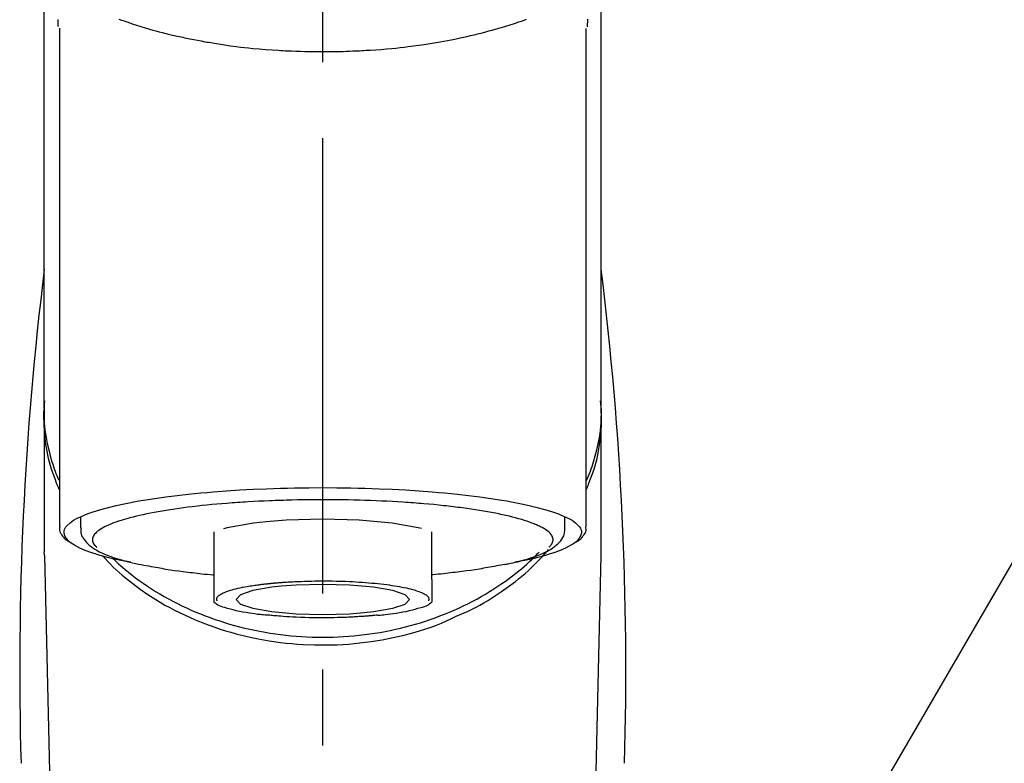
# Model space of a CAD drawing. Extents: x 27948 to 54421, y -22065 to -13195.
# Drawn here: x 30772 to 30853, y -19201 to -19140 of the extents above; entities that cross this region are included whole.
import ezdxf

# ---------------------------------------------------------------- set-up
doc = ezdxf.new("R2010")
doc.units = 0
doc.header["$LTSCALE"] = 50
doc.header["$MEASUREMENT"] = 0
doc.linetypes.add('CENTER2', pattern=[1.125, 0.75, -0.125, 0.125, -0.125])
doc.layers.get('0').update_dxf_attribs({"linetype": 'CONTINUOUS'})
doc.layers.add('150-機器', color=8, linetype='CONTINUOUS')
doc.layers.add('161-番号', color=110, linetype='CONTINUOUS')
doc.styles.add('KH001', font='txt')
doc.dimstyles.new('KH1xx030', dxfattribs={"dimscale": 30, "dimtxt": 2, "dimasz": 0.6, "dimexe": 0.3, "dimexo": 1.2, "dimgap": 0.5, "dimtad": 3, "dimdec": 1, "dimdsep": 46, "dimlunit": 6, "dimtxsty": 'KH001', "dimblk": 'DOT', "dimcen": 1, "dimdle": 1, "dimclrd": 256, "dimclre": 256, "dimclrt": 256, "dimadec": 0, "dimazin": 0, "dimtfac": 1, "dimtdec": 1, "dimtix": 1, "dimtmove": 2, "dimatfit": 3, "dimldrblk": 'CLOSEDBLANK', "dimfxl": 1, "dimtolj": 1, "dimtzin": 0, "dimlwd": -1, "dimlwe": -1, "dimarcsym": 0})

# ---------------------------------------------------------------- blocks, each defined once
blk = doc.blocks.new('F402_S')
at = {"layer": '150-機器', "color": 161, "linetype": 'CENTER2'}
blk.add_line((0, -72.081), (0, 259.906), dxfattribs=at)
at = {"layer": '150-機器', "color": 13, "linetype": 'Continuous'}
for p, q in [((-21.692, 199.464), (-21.692, 158.437)), ((21.692, 158.437), (21.692, 199.445)), ((-22.939, 168.228), (-22.939, 156.358)), ((22.939, 156.358), (22.939, 167.57)), ((-19.947, 159.189), (-19.947, 158.339)), ((19.947, 158.339), (19.947, 159.189)), ((-8.976, 158.006), (-8.976, 154.077)), ((8.976, 154.077), (8.976, 158.006)), ((-22.936, 156.054), (-22.939, 156.358)), ((-22.936, 156.054), (-20.947, 71.245)), ((20.947, 71.245), (22.936, 156.054)), ((22.936, 156.054), (22.939, 156.358))]:
    blk.add_line(p, q, dxfattribs=at)
for points in [[(-22.939, 168.228), (-22.939, 172.518), (-22.939, 176.809), (-22.939, 181.099), (-22.939, 185.39), (-22.939, 189.68), (-22.939, 193.971), (-22.939, 198.261), (-22.939, 202.551), (-22.939, 206.842), (-22.939, 211.132), (-22.939, 215.423), (-22.939, 219.713)], [(22.939, 168.228), (22.939, 172.518), (22.939, 176.809), (22.939, 181.099), (22.939, 185.39), (22.939, 189.68), (22.939, 193.97), (22.939, 198.261), (22.939, 202.551), (22.939, 206.842), (22.939, 211.132), (22.939, 215.423), (22.939, 219.713)], [(-21.784, 199.618), (-21.784, 199.629), (-21.785, 199.641), (-21.785, 199.652), (-21.785, 199.664), (-21.786, 199.675), (-21.786, 199.687), (-21.786, 199.698), (-21.787, 199.709), (-21.789, 199.776), (-21.791, 199.843), (-21.792, 199.91), (-21.794, 199.977), (-21.794, 200.029), (-21.794, 200.081), (-21.794, 200.133), (-21.794, 200.185)], [(-16.796, 200.223), (-16.581, 200.146), (-16.365, 200.07), (-16.149, 199.996), (-16.035, 199.957), (-15.922, 199.919), (-15.808, 199.881), (-15.694, 199.844), (-15.338, 199.728), (-14.982, 199.614), (-14.625, 199.504), (-14.267, 199.397), (-14.008, 199.323), (-13.749, 199.25), (-13.489, 199.18), (-13.229, 199.112), (-12.806, 199.008), (-12.381, 198.909), (-11.955, 198.814), (-11.529, 198.722), (-11.382, 198.69), (-11.234, 198.659), (-11.086, 198.628), (-10.939, 198.598), (-10.631, 198.536), (-10.322, 198.477), (-10.014, 198.42), (-9.705, 198.364), (-9.547, 198.337), (-9.389, 198.31), (-9.23, 198.283), (-9.072, 198.257), (-8.587, 198.178), (-8.102, 198.103), (-7.616, 198.032), (-7.129, 197.966), (-6.791, 197.923), (-6.453, 197.883), (-6.114, 197.846), (-5.774, 197.812), (-5.242, 197.765), (-4.708, 197.723), (-4.175, 197.687), (-3.641, 197.654), (-3.462, 197.643), (-3.283, 197.633), (-3.104, 197.623), (-2.925, 197.614), (-2.566, 197.597), (-2.207, 197.583), (-1.849, 197.571), (-1.49, 197.56), (-1.31, 197.556), (-1.13, 197.553), (-0.951, 197.549), (-0.771, 197.547), (-0.41, 197.543), (-0.049, 197.542), (0.312, 197.543), (0.672, 197.546), (0.853, 197.548), (1.034, 197.551), (1.215, 197.554), (1.396, 197.558), (1.669, 197.566), (1.941, 197.575), (2.213, 197.586), (2.485, 197.597), (2.576, 197.601), (2.667, 197.605), (2.757, 197.609), (2.848, 197.613), (3.027, 197.622), (3.206, 197.632), (3.385, 197.642), (3.565, 197.652), (3.653, 197.658), (3.742, 197.664), (3.831, 197.669), (3.92, 197.675), (4.36, 197.704), (4.801, 197.733), (5.241, 197.766), (5.681, 197.803), (6.022, 197.837), (6.363, 197.873), (6.703, 197.913), (7.043, 197.955), (7.701, 198.04), (8.358, 198.133), (9.014, 198.235), (9.668, 198.344), (9.974, 198.399), (10.28, 198.456), (10.585, 198.515), (10.89, 198.577), (11.32, 198.668), (11.748, 198.765), (12.176, 198.865), (12.603, 198.968), (12.741, 199.002), (12.879, 199.036), (13.017, 199.07), (13.155, 199.105), (13.42, 199.174), (13.685, 199.245), (13.95, 199.317), (14.214, 199.391), (14.34, 199.427), (14.465, 199.464), (14.591, 199.501), (14.717, 199.538), (15.076, 199.645), (15.435, 199.755), (15.793, 199.868), (16.15, 199.986), (16.365, 200.06), (16.579, 200.136), (16.793, 200.214)], [(21.8, 200.215), (21.798, 200.089), (21.795, 199.963), (21.791, 199.837), (21.787, 199.711), (21.786, 199.697), (21.786, 199.683), (21.786, 199.669), (21.785, 199.656), (21.785, 199.641), (21.784, 199.627), (21.784, 199.613), (21.783, 199.599)], [(-21.732, 161.527), (-21.757, 161.587), (-21.782, 161.647), (-21.807, 161.707), (-21.831, 161.767), (-21.855, 161.827), (-21.878, 161.887), (-21.901, 161.948), (-21.924, 162.008), (-22.059, 162.361), (-22.192, 162.715), (-22.318, 163.071), (-22.434, 163.431), (-22.517, 163.731), (-22.591, 164.034), (-22.656, 164.339), (-22.714, 164.645), (-22.802, 165.191), (-22.87, 165.739), (-22.92, 166.289), (-22.954, 166.84), (-22.964, 167.085), (-22.971, 167.329), (-22.972, 167.573), (-22.967, 167.817), (-22.954, 168.06), (-22.936, 168.303), (-22.913, 168.546), (-22.888, 168.789)], [(21.732, 161.527), (21.757, 161.587), (21.782, 161.647), (21.807, 161.707), (21.831, 161.767), (21.855, 161.827), (21.878, 161.887), (21.901, 161.948), (21.924, 162.008), (22.059, 162.361), (22.192, 162.715), (22.319, 163.071), (22.434, 163.431), (22.518, 163.731), (22.591, 164.034), (22.656, 164.339), (22.715, 164.645), (22.802, 165.191), (22.87, 165.739), (22.92, 166.289), (22.954, 166.84), (22.964, 167.085), (22.971, 167.329), (22.972, 167.573), (22.967, 167.817), (22.955, 168.061), (22.936, 168.304), (22.913, 168.547), (22.888, 168.789)], [(-22.939, 168.228), (-22.947, 167.92), (-22.951, 167.612), (-22.95, 167.305), (-22.939, 166.998), (-22.917, 166.689), (-22.884, 166.381), (-22.841, 166.074), (-22.791, 165.768), (-22.694, 165.266), (-22.579, 164.768), (-22.45, 164.273), (-22.309, 163.782), (-22.25, 163.587), (-22.19, 163.394), (-22.126, 163.202), (-22.059, 163.011), (-21.986, 162.821), (-21.909, 162.632), (-21.83, 162.444), (-21.75, 162.257)], [(21.739, 162.229), (21.82, 162.418), (21.901, 162.608), (21.979, 162.799), (22.052, 162.992), (22.121, 163.185), (22.186, 163.38), (22.247, 163.575), (22.307, 163.772), (22.448, 164.266), (22.578, 164.763), (22.693, 165.264), (22.791, 165.768), (22.841, 166.074), (22.884, 166.381), (22.917, 166.689), (22.939, 166.998), (22.95, 167.305), (22.951, 167.612), (22.947, 167.92), (22.939, 168.228)], [(-15.804, 155.494), (-15.81, 155.495), (-15.816, 155.496), (-15.822, 155.497), (-15.828, 155.499), (-15.834, 155.5), (-15.841, 155.501), (-15.847, 155.502), (-15.853, 155.503), (-16.243, 155.578), (-16.633, 155.651), (-17.023, 155.727), (-17.411, 155.809), (-17.725, 155.885), (-18.037, 155.97), (-18.347, 156.061), (-18.658, 156.155), (-19.117, 156.306), (-19.566, 156.478), (-20.007, 156.674), (-20.446, 156.897), (-20.593, 156.981), (-20.731, 157.071), (-20.862, 157.174), (-20.986, 157.293), (-21.131, 157.474), (-21.242, 157.675), (-21.305, 157.886), (-21.302, 158.096), (-21.27, 158.204), (-21.219, 158.308), (-21.154, 158.407), (-21.079, 158.501), (-20.821, 158.756), (-20.532, 158.961), (-20.22, 159.131), (-19.89, 159.279), (-19.648, 159.38), (-19.409, 159.476), (-19.17, 159.567), (-18.926, 159.65), (-18.29, 159.845), (-17.651, 160.021), (-17.007, 160.179), (-16.359, 160.32), (-15.96, 160.4), (-15.56, 160.477), (-15.159, 160.55), (-14.757, 160.618), (-13.842, 160.761), (-12.925, 160.89), (-12.006, 161.005), (-11.086, 161.108), (-10.569, 161.161), (-10.052, 161.211), (-9.535, 161.258), (-9.017, 161.301), (-7.922, 161.383), (-6.826, 161.453), (-5.729, 161.512), (-4.632, 161.56), (-4.053, 161.581), (-3.474, 161.599), (-2.895, 161.614), (-2.316, 161.626), (-1.158, 161.642), (0, 161.648), (1.158, 161.642), (2.316, 161.626), (2.895, 161.614), (3.474, 161.599), (4.053, 161.581), (4.632, 161.56), (5.729, 161.512), (6.826, 161.453), (7.922, 161.383), (9.017, 161.301), (9.535, 161.258), (10.052, 161.211), (10.569, 161.161), (11.086, 161.108), (12.006, 161.005), (12.925, 160.89), (13.842, 160.761), (14.757, 160.618), (15.159, 160.55), (15.56, 160.477), (15.96, 160.4), (16.359, 160.32), (17.007, 160.179), (17.651, 160.021), (18.29, 159.845), (18.926, 159.65), (19.17, 159.567), (19.409, 159.476), (19.648, 159.38), (19.89, 159.279), (20.22, 159.131), (20.532, 158.961), (20.821, 158.756), (21.079, 158.501), (21.154, 158.407), (21.219, 158.308), (21.27, 158.204), (21.302, 158.096), (21.305, 157.886), (21.242, 157.675), (21.131, 157.474), (20.986, 157.293), (20.862, 157.174), (20.731, 157.071), (20.593, 156.981), (20.446, 156.897), (20.007, 156.674), (19.566, 156.478), (19.117, 156.306), (18.658, 156.155), (18.347, 156.061), (18.037, 155.97), (17.725, 155.885), (17.411, 155.809), (17.025, 155.728), (16.637, 155.652), (16.249, 155.579), (15.861, 155.505), (15.858, 155.504), (15.854, 155.504), (15.85, 155.503), (15.846, 155.502), (15.842, 155.501), (15.838, 155.501), (15.835, 155.5), (15.831, 155.499)], [(14.8, 159.412), (14.656, 159.444), (14.512, 159.476), (14.368, 159.508), (14.223, 159.537), (14.061, 159.568), (13.898, 159.596), (13.735, 159.625), (13.573, 159.653), (13.41, 159.681), (13.248, 159.711), (13.086, 159.74), (12.924, 159.768), (12.568, 159.826), (12.211, 159.88), (11.854, 159.93), (11.497, 159.977), (11.305, 160), (11.113, 160.023), (10.921, 160.046), (10.729, 160.069), (10.536, 160.092), (10.344, 160.115), (10.151, 160.138), (9.958, 160.161), (9.552, 160.205), (9.145, 160.246), (8.738, 160.283), (8.331, 160.317), (8.116, 160.333), (7.901, 160.349), (7.687, 160.365), (7.472, 160.381), (7.258, 160.397), (7.045, 160.413), (6.831, 160.429), (6.618, 160.444), (6.174, 160.473), (5.73, 160.499), (5.286, 160.521), (4.842, 160.542), (4.386, 160.562), (3.931, 160.579), (3.476, 160.595), (3.02, 160.609), (2.559, 160.622), (2.097, 160.632), (1.636, 160.64), (1.174, 160.645), (0.941, 160.646), (0.708, 160.646), (0.474, 160.647), (0.241, 160.647), (0.009, 160.648), (-0.224, 160.648), (-0.456, 160.649), (-0.689, 160.649), (-1.153, 160.646), (-1.617, 160.641), (-2.081, 160.633), (-2.546, 160.621), (-2.774, 160.614), (-3.003, 160.607), (-3.232, 160.599), (-3.461, 160.592), (-3.69, 160.585), (-3.919, 160.578), (-4.149, 160.57), (-4.378, 160.562), (-4.824, 160.545), (-5.27, 160.524), (-5.716, 160.5), (-6.162, 160.473), (-6.379, 160.458), (-6.595, 160.443), (-6.812, 160.428), (-7.029, 160.412), (-7.245, 160.398), (-7.46, 160.383), (-7.676, 160.368), (-7.892, 160.353), (-8.306, 160.32), (-8.72, 160.284), (-9.133, 160.245), (-9.547, 160.204), (-9.938, 160.163), (-10.328, 160.12), (-10.719, 160.075), (-11.109, 160.027), (-11.473, 159.982), (-11.836, 159.934), (-12.198, 159.882), (-12.56, 159.826), (-12.727, 159.798), (-12.894, 159.77), (-13.061, 159.741), (-13.228, 159.713), (-13.394, 159.685), (-13.561, 159.657), (-13.727, 159.629), (-13.893, 159.6), (-14.195, 159.544), (-14.495, 159.483), (-14.795, 159.419), (-15.094, 159.353), (-15.359, 159.291), (-15.623, 159.226), (-15.886, 159.157), (-16.149, 159.086), (-16.375, 159.021), (-16.599, 158.952), (-16.823, 158.88), (-17.045, 158.803), (-17.231, 158.735), (-17.415, 158.663), (-17.598, 158.587), (-17.779, 158.506), (-17.924, 158.436), (-18.066, 158.362), (-18.205, 158.282), (-18.343, 158.198), (-18.447, 158.127), (-18.546, 158.052), (-18.641, 157.97), (-18.731, 157.881), (-18.795, 157.808), (-18.852, 157.731), (-18.899, 157.649), (-18.937, 157.561), (-18.958, 157.481), (-18.97, 157.4), (-18.97, 157.319), (-18.96, 157.237), (-18.937, 157.149), (-18.902, 157.065), (-18.857, 156.986), (-18.801, 156.915), (-18.76, 156.872), (-18.717, 156.832), (-18.673, 156.793), (-18.629, 156.754), (-18.629, 156.753), (-18.628, 156.753), (-18.628, 156.752), (-18.627, 156.752)], [(8.143, 158.28), (7.868, 158.349), (5.716, 158.723), (3.005, 158.962), (-0.001, 159.045), (-3.006, 158.962), (-4.662, 158.839)], [(18.626, 156.752), (18.66, 156.781), (18.692, 156.81), (18.725, 156.84), (18.756, 156.872), (18.812, 156.934), (18.861, 157.002), (18.904, 157.075), (18.937, 157.153), (18.959, 157.232), (18.97, 157.313), (18.971, 157.395), (18.96, 157.476), (18.936, 157.563), (18.9, 157.646), (18.855, 157.724), (18.801, 157.798), (18.725, 157.888), (18.643, 157.97), (18.555, 158.046), (18.461, 158.117), (18.336, 158.203), (18.209, 158.284), (18.078, 158.359), (17.943, 158.427), (17.857, 158.466), (17.77, 158.504), (17.682, 158.541), (17.595, 158.578), (17.508, 158.615), (17.422, 158.653), (17.335, 158.691), (17.248, 158.728), (17.037, 158.809), (16.823, 158.883), (16.607, 158.951), (16.389, 159.015), (16.137, 159.088), (15.885, 159.158), (15.631, 159.225), (15.376, 159.286), (15.233, 159.319), (15.088, 159.351), (14.944, 159.381), (14.8, 159.412)], [(-21.666, 158.448), (-21.669, 158.432), (-21.671, 158.417), (-21.674, 158.402), (-21.677, 158.386), (-21.688, 158.326), (-21.696, 158.266), (-21.701, 158.206), (-21.699, 158.147), (-21.675, 158.04), (-21.627, 157.938), (-21.565, 157.839), (-21.497, 157.743), (-21.431, 157.651), (-21.365, 157.562), (-21.295, 157.478), (-21.216, 157.403), (-21.154, 157.354), (-21.09, 157.309), (-21.023, 157.267), (-20.956, 157.226), (-20.934, 157.213), (-20.912, 157.2), (-20.89, 157.187), (-20.868, 157.174)], [(-19.912, 158.326), (-19.916, 158.292), (-19.919, 158.258), (-19.921, 158.224), (-19.924, 158.19), (-19.929, 158.105), (-19.931, 158.02), (-19.927, 157.935), (-19.915, 157.852), (-19.875, 157.721), (-19.814, 157.596), (-19.738, 157.477), (-19.654, 157.362), (-19.557, 157.24), (-19.456, 157.123), (-19.35, 157.013), (-19.237, 156.909), (-19.092, 156.792), (-18.941, 156.683), (-18.784, 156.582), (-18.623, 156.487), (-18.41, 156.373), (-18.193, 156.267), (-17.972, 156.169), (-17.749, 156.077), (-17.462, 155.97), (-17.173, 155.869), (-16.882, 155.775), (-16.588, 155.689), (-16.358, 155.626), (-16.126, 155.566), (-15.895, 155.508), (-15.662, 155.454), (-15.54, 155.426), (-15.419, 155.399), (-15.297, 155.372), (-15.175, 155.346)], [(-4.662, 158.839), (-5.717, 158.723), (-7.866, 158.349), (-8.191, 158.267)], [(14.999, 155.316), (15.073, 155.331), (15.147, 155.346), (15.221, 155.361), (15.294, 155.376), (15.485, 155.415), (15.676, 155.456), (15.866, 155.499), (16.056, 155.544), (16.322, 155.614), (16.587, 155.689), (16.85, 155.769), (17.113, 155.853), (17.379, 155.943), (17.642, 156.039), (17.903, 156.141), (18.162, 156.252), (18.365, 156.347), (18.563, 156.449), (18.756, 156.561), (18.945, 156.681), (19.092, 156.787), (19.232, 156.9), (19.365, 157.022), (19.493, 157.151), (19.602, 157.274), (19.701, 157.404), (19.785, 157.541), (19.85, 157.687), (19.881, 157.784), (19.903, 157.884), (19.919, 157.985), (19.93, 158.087), (19.934, 158.139), (19.938, 158.191), (19.941, 158.243), (19.944, 158.295)], [(20.865, 157.168), (20.879, 157.176), (20.893, 157.184), (20.907, 157.192), (20.921, 157.2), (20.99, 157.239), (21.059, 157.278), (21.125, 157.32), (21.188, 157.367), (21.265, 157.438), (21.333, 157.518), (21.397, 157.604), (21.461, 157.692), (21.535, 157.791), (21.604, 157.892), (21.658, 157.997), (21.688, 158.108), (21.691, 158.166), (21.689, 158.226), (21.683, 158.287), (21.674, 158.347), (21.672, 158.363), (21.67, 158.379), (21.667, 158.395), (21.665, 158.411)], [(10.998, 151.051), (11.33, 151.192), (11.661, 151.336), (11.99, 151.485), (12.315, 151.641), (12.632, 151.804), (12.945, 151.975), (13.255, 152.154), (13.562, 152.337), (14.154, 152.706), (14.736, 153.092), (15.307, 153.495), (15.865, 153.914), (16.136, 154.127), (16.404, 154.344), (16.666, 154.567), (16.922, 154.796), (17.231, 155.091), (17.532, 155.394), (17.827, 155.703), (18.12, 156.014), (18.182, 156.08), (18.245, 156.146), (18.306, 156.213), (18.368, 156.28), (18.428, 156.347), (18.488, 156.415), (18.547, 156.483), (18.606, 156.551)], [(-18.144, 156.044), (-17.927, 155.804), (-17.707, 155.566), (-17.484, 155.332), (-17.256, 155.104), (-17.014, 154.877), (-16.767, 154.658), (-16.514, 154.443), (-16.258, 154.232), (-15.656, 153.753), (-15.041, 153.292), (-14.412, 152.85), (-13.766, 152.433), (-13.385, 152.203), (-12.998, 151.981), (-12.608, 151.767), (-12.212, 151.561), (-11.401, 151.166), (-10.577, 150.799), (-9.74, 150.461), (-8.892, 150.152), (-8.454, 150.006), (-8.014, 149.868), (-7.572, 149.737), (-7.127, 149.615), (-6.226, 149.392), (-5.32, 149.2), (-4.407, 149.038), (-3.489, 148.906), (-3.022, 148.851), (-2.555, 148.804), (-2.086, 148.766), (-1.617, 148.735), (-0.682, 148.698), (0.253, 148.691), (1.188, 148.714), (2.122, 148.769), (2.59, 148.808), (3.057, 148.855), (3.523, 148.91), (3.989, 148.974), (4.902, 149.123), (5.809, 149.302), (6.711, 149.511), (7.606, 149.748), (8.049, 149.875), (8.489, 150.011), (8.926, 150.157), (9.357, 150.317), (9.772, 150.487), (10.183, 150.669), (10.591, 150.858), (10.998, 151.051)], [(-17.292, 155.818), (-17.217, 155.747), (-17.143, 155.677), (-17.068, 155.606), (-16.993, 155.536), (-16.82, 155.377), (-16.646, 155.22), (-16.469, 155.065), (-16.291, 154.912), (-16.005, 154.675), (-15.714, 154.445), (-15.418, 154.221), (-15.119, 154.001), (-14.788, 153.768), (-14.453, 153.54), (-14.114, 153.319), (-13.771, 153.103), (-13.42, 152.891), (-13.065, 152.685), (-12.707, 152.485), (-12.345, 152.291), (-11.975, 152.101), (-11.602, 151.917), (-11.227, 151.74), (-10.848, 151.57), (-10.462, 151.403), (-10.073, 151.244), (-9.682, 151.09), (-9.289, 150.943), (-8.889, 150.802), (-8.487, 150.667), (-8.083, 150.538), (-7.677, 150.416), (-7.266, 150.299), (-6.853, 150.19), (-6.438, 150.086), (-6.021, 149.99), (-5.601, 149.899), (-5.179, 149.816), (-4.756, 149.739), (-4.331, 149.668), (-3.904, 149.604), (-3.476, 149.547), (-3.046, 149.496), (-2.617, 149.452), (-2.185, 149.415), (-1.752, 149.384), (-1.32, 149.36), (-0.887, 149.343), (-0.453, 149.333), (-0.019, 149.329), (0.414, 149.332), (0.848, 149.342), (1.281, 149.358), (1.714, 149.382), (2.146, 149.412), (2.578, 149.448), (3.008, 149.492), (3.437, 149.542), (3.866, 149.599), (4.294, 149.662), (4.718, 149.732), (5.142, 149.809), (5.564, 149.892), (5.985, 149.982), (6.401, 150.078), (6.817, 150.18), (7.23, 150.29), (7.642, 150.406), (8.048, 150.527), (8.453, 150.655), (8.855, 150.79), (9.255, 150.931), (9.649, 151.078), (10.041, 151.231), (10.43, 151.39), (10.816, 151.556), (11.196, 151.726), (11.572, 151.903), (11.945, 152.086), (12.316, 152.276), (12.678, 152.469), (13.037, 152.669), (13.393, 152.875), (13.745, 153.087), (14.088, 153.302), (14.428, 153.524), (14.764, 153.751), (15.095, 153.985), (15.419, 154.22), (15.738, 154.462), (16.052, 154.71), (16.36, 154.964), (16.588, 155.159), (16.812, 155.358), (17.033, 155.561), (17.25, 155.767), (17.37, 155.883), (17.488, 156), (17.606, 156.118), (17.723, 156.237), (17.749, 156.263), (17.774, 156.289), (17.8, 156.314), (17.825, 156.34)], [(-15.175, 155.346), (-14.965, 155.308), (-14.755, 155.271), (-14.545, 155.233), (-14.335, 155.196), (-14.144, 155.163), (-13.954, 155.129), (-13.763, 155.095), (-13.573, 155.061), (-13.41, 155.031), (-13.248, 155.002), (-13.086, 154.973), (-12.924, 154.945), (-12.568, 154.887), (-12.211, 154.833), (-11.854, 154.783), (-11.497, 154.736), (-11.305, 154.713), (-11.113, 154.69), (-10.921, 154.667), (-10.729, 154.645), (-10.536, 154.621), (-10.344, 154.598), (-10.151, 154.574), (-9.958, 154.553), (-9.735, 154.529), (-9.511, 154.508), (-9.288, 154.487), (-9.064, 154.467), (-9.044, 154.465), (-9.024, 154.463), (-9.004, 154.461), (-8.984, 154.459)], [(15.01, 155.318), (14.841, 155.287), (14.672, 155.257), (14.502, 155.226), (14.333, 155.196), (14.142, 155.162), (13.952, 155.129), (13.761, 155.095), (13.571, 155.061), (13.409, 155.031), (13.246, 155.002), (13.084, 154.973), (12.922, 154.945), (12.566, 154.887), (12.21, 154.833), (11.852, 154.783), (11.495, 154.736), (11.303, 154.713), (11.111, 154.69), (10.919, 154.667), (10.727, 154.645), (10.534, 154.621), (10.342, 154.597), (10.149, 154.574), (9.956, 154.553), (9.733, 154.529), (9.51, 154.508), (9.286, 154.487), (9.063, 154.467), (9.042, 154.465), (9.022, 154.463), (9.002, 154.461), (8.982, 154.459)], [(-8.976, 154.077), (-8.976, 154.056), (-8.976, 154.034), (-8.976, 154.013), (-8.976, 153.991), (-8.976, 153.969), (-8.976, 153.947), (-8.976, 153.925), (-8.976, 153.903), (-8.976, 153.863), (-8.976, 153.824), (-8.976, 153.784), (-8.976, 153.745), (-8.976, 153.727), (-8.976, 153.709), (-8.976, 153.692), (-8.976, 153.674), (-8.976, 153.626), (-8.976, 153.579), (-8.976, 153.531), (-8.976, 153.484), (-8.976, 153.459), (-8.976, 153.435), (-8.976, 153.41), (-8.976, 153.385), (-8.976, 153.343), (-8.976, 153.3), (-8.976, 153.257), (-8.976, 153.215), (-8.976, 153.197), (-8.976, 153.179), (-8.976, 153.162), (-8.976, 153.144), (-8.976, 153.113), (-8.976, 153.081), (-8.976, 153.05), (-8.976, 153.019), (-8.976, 153.006), (-8.976, 152.992), (-8.976, 152.979), (-8.976, 152.965), (-8.976, 152.929), (-8.976, 152.892), (-8.976, 152.855), (-8.976, 152.818), (-8.976, 152.799), (-8.976, 152.779), (-8.976, 152.76), (-8.976, 152.74), (-8.976, 152.705), (-8.976, 152.669), (-8.976, 152.634), (-8.976, 152.598), (-8.976, 152.582), (-8.976, 152.566), (-8.976, 152.551), (-8.976, 152.535), (-8.976, 152.505), (-8.976, 152.476), (-8.976, 152.446), (-8.976, 152.417), (-8.976, 152.403), (-8.976, 152.389), (-8.976, 152.376), (-8.976, 152.362), (-8.976, 152.339), (-8.976, 152.317), (-8.976, 152.294), (-8.976, 152.271), (-8.976, 152.262), (-8.976, 152.252), (-8.976, 152.243), (-8.976, 152.234), (-8.976, 152.229), (-8.976, 152.225), (-8.976, 152.22), (-8.976, 152.216)], [(-8.705, 152.338), (-8.708, 152.346), (-8.711, 152.353), (-8.715, 152.361), (-8.718, 152.369), (-8.724, 152.389), (-8.729, 152.409), (-8.733, 152.429), (-8.736, 152.45), (-8.736, 152.497), (-8.728, 152.543), (-8.714, 152.588), (-8.694, 152.63), (-8.653, 152.689), (-8.602, 152.741), (-8.544, 152.786), (-8.481, 152.826), (-8.389, 152.88), (-8.296, 152.929), (-8.202, 152.973), (-8.106, 153.014), (-7.987, 153.062), (-7.868, 153.108), (-7.748, 153.153), (-7.627, 153.194), (-7.471, 153.241), (-7.314, 153.284), (-7.156, 153.324), (-6.997, 153.361), (-6.807, 153.402), (-6.617, 153.44), (-6.426, 153.476), (-6.235, 153.509), (-6.106, 153.531), (-5.977, 153.552), (-5.849, 153.572), (-5.719, 153.592), (-5.608, 153.608), (-5.496, 153.624), (-5.385, 153.639), (-5.273, 153.654), (-5.19, 153.664), (-5.108, 153.675), (-5.025, 153.685), (-4.942, 153.695), (-4.864, 153.704), (-4.785, 153.713), (-4.707, 153.722), (-4.628, 153.731), (-4.567, 153.737), (-4.506, 153.744), (-4.445, 153.75), (-4.384, 153.756), (-4.349, 153.76), (-4.313, 153.763), (-4.278, 153.766), (-4.243, 153.77), (-4.228, 153.771), (-4.213, 153.773), (-4.199, 153.774), (-4.184, 153.776)], [(-3.419, 153.532), (-4.192, 153.447), (-5.769, 153.174), (-6.782, 152.828), (-7.131, 152.446), (-6.782, 152.063), (-5.769, 151.718), (-4.192, 151.444), (-2.204, 151.268), (0, 151.207), (2.204, 151.268), (3.419, 151.359)], [(-4.184, 153.776), (-4.169, 153.777), (-4.154, 153.778), (-4.14, 153.78), (-4.125, 153.781), (-4.089, 153.784), (-4.053, 153.788), (-4.018, 153.791), (-3.982, 153.794), (-3.918, 153.8), (-3.855, 153.806), (-3.791, 153.811), (-3.727, 153.816), (-3.642, 153.823), (-3.556, 153.83), (-3.471, 153.837), (-3.385, 153.843), (-3.29, 153.85), (-3.195, 153.856), (-3.1, 153.863), (-3.005, 153.869), (-2.87, 153.877), (-2.734, 153.885), (-2.599, 153.893), (-2.463, 153.901), (-2.294, 153.909), (-2.124, 153.917), (-1.954, 153.925), (-1.785, 153.931), (-1.502, 153.941), (-1.22, 153.95), (-0.937, 153.957), (-0.655, 153.963), (-0.296, 153.967), (0.063, 153.97), (0.422, 153.969), (0.781, 153.965), (1.134, 153.958), (1.487, 153.948), (1.84, 153.934), (2.192, 153.918), (2.462, 153.904), (2.732, 153.888), (3.001, 153.871), (3.271, 153.853), (3.53, 153.835), (3.79, 153.815), (4.049, 153.793), (4.308, 153.77), (4.549, 153.746), (4.79, 153.72), (5.031, 153.692), (5.271, 153.661), (5.485, 153.631), (5.698, 153.598), (5.911, 153.564), (6.124, 153.529), (6.318, 153.495), (6.512, 153.46), (6.706, 153.423), (6.899, 153.383), (7.062, 153.347), (7.225, 153.307), (7.387, 153.265), (7.548, 153.218), (7.673, 153.177), (7.797, 153.133), (7.921, 153.087), (8.045, 153.039), (8.146, 152.998), (8.244, 152.954), (8.341, 152.906), (8.439, 152.853), (8.507, 152.813), (8.569, 152.768), (8.626, 152.717), (8.675, 152.658), (8.701, 152.614), (8.721, 152.567), (8.733, 152.518), (8.737, 152.468), (8.736, 152.445), (8.733, 152.422), (8.728, 152.4), (8.721, 152.378), (8.717, 152.368), (8.713, 152.357), (8.708, 152.347), (8.704, 152.337)], [(3.419, 151.359), (4.192, 151.444), (5.769, 151.718), (6.782, 152.063), (7.131, 152.446), (6.782, 152.828), (5.769, 153.174), (4.192, 153.447), (2.204, 153.623), (0, 153.684), (-2.204, 153.623), (-3.419, 153.532)], [(8.976, 154.077), (8.976, 154.056), (8.976, 154.034), (8.976, 154.013), (8.976, 153.991), (8.976, 153.969), (8.976, 153.947), (8.976, 153.925), (8.976, 153.903), (8.976, 153.863), (8.976, 153.824), (8.976, 153.784), (8.976, 153.745), (8.976, 153.727), (8.976, 153.709), (8.976, 153.692), (8.976, 153.674), (8.976, 153.626), (8.976, 153.579), (8.976, 153.531), (8.976, 153.484), (8.976, 153.459), (8.976, 153.435), (8.976, 153.41), (8.976, 153.385), (8.976, 153.343), (8.976, 153.3), (8.976, 153.257), (8.976, 153.215), (8.976, 153.197), (8.976, 153.179), (8.976, 153.162), (8.976, 153.144), (8.976, 153.113), (8.976, 153.081), (8.976, 153.05), (8.976, 153.019), (8.976, 153.006), (8.976, 152.992), (8.976, 152.979), (8.976, 152.965), (8.976, 152.929), (8.976, 152.892), (8.976, 152.855), (8.976, 152.818), (8.976, 152.799), (8.976, 152.779), (8.976, 152.76), (8.976, 152.74), (8.976, 152.705), (8.976, 152.669), (8.976, 152.634), (8.976, 152.598), (8.976, 152.582), (8.976, 152.566), (8.976, 152.551), (8.976, 152.535), (8.976, 152.505), (8.976, 152.476), (8.976, 152.446), (8.976, 152.417), (8.976, 152.403), (8.976, 152.389), (8.976, 152.376), (8.976, 152.362), (8.976, 152.339), (8.976, 152.316), (8.976, 152.293), (8.976, 152.27), (8.976, 152.26), (8.976, 152.251), (8.976, 152.241), (8.976, 152.232), (8.976, 152.227), (8.976, 152.223), (8.976, 152.219), (8.976, 152.215)], [(-4.515, 151.131), (-4.536, 151.133), (-4.557, 151.135), (-4.579, 151.137), (-4.6, 151.138), (-4.736, 151.15), (-4.872, 151.161), (-5.008, 151.173), (-5.144, 151.187), (-5.368, 151.213), (-5.591, 151.245), (-5.814, 151.279), (-6.037, 151.315), (-6.315, 151.359), (-6.593, 151.406), (-6.87, 151.457), (-7.145, 151.515), (-7.379, 151.573), (-7.611, 151.639), (-7.842, 151.708), (-8.076, 151.775), (-8.223, 151.816), (-8.37, 151.859), (-8.512, 151.912), (-8.647, 151.979), (-8.718, 152.023), (-8.786, 152.071), (-8.853, 152.122), (-8.92, 152.173), (-8.934, 152.184), (-8.948, 152.195), (-8.962, 152.205), (-8.976, 152.216)], [(4.515, 151.132), (4.536, 151.134), (4.557, 151.136), (4.578, 151.138), (4.6, 151.139), (4.736, 151.151), (4.872, 151.162), (5.008, 151.174), (5.144, 151.188), (5.368, 151.215), (5.591, 151.246), (5.814, 151.281), (6.037, 151.316), (6.315, 151.36), (6.593, 151.407), (6.87, 151.458), (7.145, 151.516), (7.379, 151.575), (7.611, 151.641), (7.842, 151.709), (8.075, 151.777), (8.223, 151.817), (8.37, 151.861), (8.512, 151.913), (8.647, 151.981), (8.717, 152.026), (8.785, 152.075), (8.852, 152.126), (8.919, 152.175), (8.934, 152.185), (8.948, 152.195), (8.962, 152.205), (8.976, 152.215)], [(4.471, 151.143), (4.385, 151.135), (4.298, 151.126), (4.211, 151.118), (4.125, 151.11), (4.089, 151.107), (4.053, 151.104), (4.018, 151.1), (3.982, 151.097), (3.918, 151.091), (3.855, 151.086), (3.791, 151.08), (3.727, 151.075), (3.642, 151.068), (3.556, 151.061), (3.471, 151.055), (3.385, 151.048), (3.29, 151.042), (3.195, 151.035), (3.1, 151.029), (3.005, 151.022), (2.87, 151.014), (2.734, 151.006), (2.599, 150.998), (2.463, 150.991), (2.294, 150.982), (2.124, 150.974), (1.954, 150.967), (1.785, 150.96), (1.502, 150.95), (1.22, 150.941), (0.937, 150.934), (0.655, 150.929), (0.296, 150.924), (-0.063, 150.922), (-0.422, 150.923), (-0.781, 150.927), (-1.134, 150.934), (-1.487, 150.944), (-1.84, 150.957), (-2.192, 150.973), (-2.462, 150.987), (-2.732, 151.002), (-3.001, 151.02), (-3.271, 151.038), (-3.443, 151.051), (-3.614, 151.064), (-3.786, 151.078), (-3.957, 151.093), (-4.06, 151.103), (-4.163, 151.113), (-4.265, 151.123), (-4.368, 151.133), (-4.407, 151.138), (-4.447, 151.142), (-4.486, 151.146), (-4.526, 151.15)]]:
    blk.add_lwpolyline(points, dxfattribs=at)
for centre, start, end in [((242.939, 146.724), 172.94424, 181.66288), ((-242.939, 146.724), 358.33712, 7.05576)]:
    blk.add_arc(centre, 267.907, start, end, dxfattribs=at)
blk = doc.blocks.new('_Dot')
at = {"color": 0, "linetype": 'ByBlock', "lineweight": -2}
blk.add_line((-0.5, 0), (-1, 0), dxfattribs=at)
at = {"color": 0, "linetype": 'ByBlock', "const_width": 0.5}
blk.add_lwpolyline([(-0.25, 0, 1), (0.25, 0, 1)], format="xyb", close=True, dxfattribs=at)

msp = doc.modelspace()

# ---------------------------------------------------------------- block references
at = {"layer": '150-機器'}
msp.add_blockref('F402_S', (30797.355, -19340.184), dxfattribs=at)

# ---------------------------------------------------------------- leaders
at = {"layer": '161-番号'}
msp.add_leader([(30793.413, -19289.263), (30894.808, -19114.77)], dimstyle='KH1xx030', override={"dimasz": 2, "dimgap": 0.5, "dimtad": 1}, dxfattribs=at)

doc.saveas('drawing.dxf')
